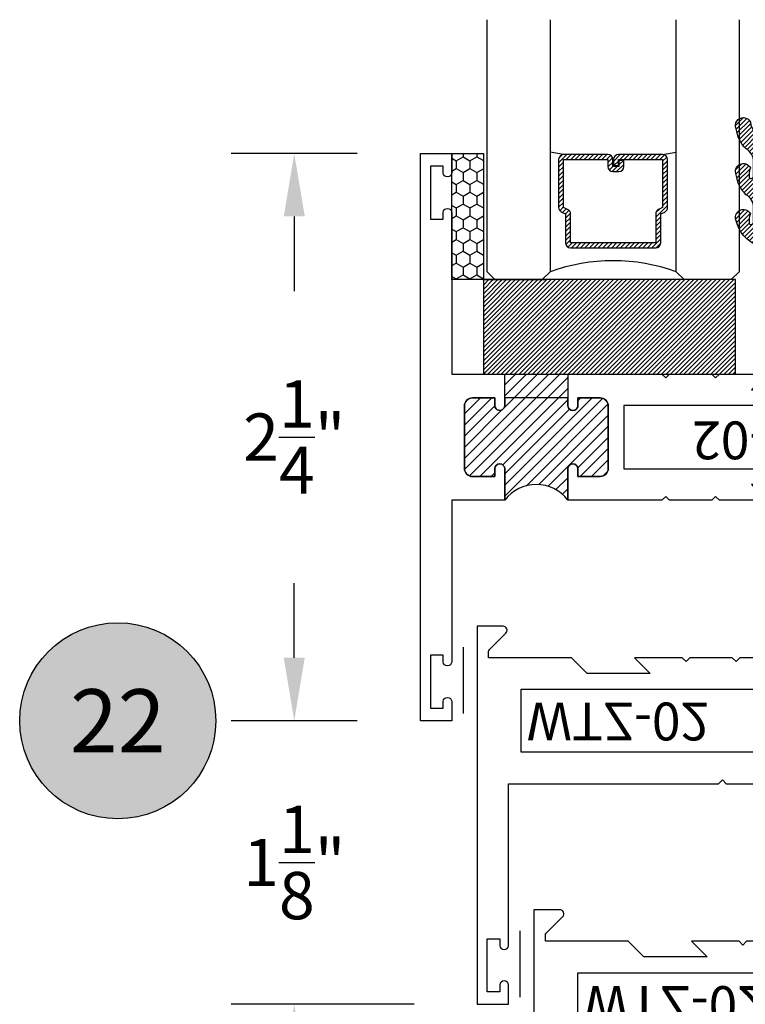
# Model space of a CAD drawing. Units: inches. Extents: x 0 to 128, y -43 to 43.
# Drawn here: x 44 to 47, y -29 to -25 of the extents above; entities that cross this region are included whole.
import ezdxf
from ezdxf.enums import TextEntityAlignment as Align

# ---------------------------------------------------------------- set-up
doc = ezdxf.new("R2010")
doc.units = ezdxf.units.IN
doc.header["$MEASUREMENT"] = 0
for name, color, linetype in [('Arcadia-Dim', 4, 'Continuous'), ('Arcadia-Profile', 5, 'Continuous'), ('Arcadia-Shade', 8, 'Continuous'), ('Arcadia-Text', 3, 'Continuous')]:
    doc.layers.add(name, color=color, linetype=linetype)
doc.styles.get("Standard").update_dxf_attribs({"font": 'ARIALN.TTF'})
doc.dimstyles.get("Standard").update_dxf_attribs({"dimscale": 0, "dimtxt": 0.046875, "dimasz": 0.0625, "dimexe": 0.0625, "dimexo": 0.0625, "dimgap": 0.09, "dimtad": 0, "dimtih": 1, "dimtoh": 1, "dimdec": 4, "dimzin": 0, "dimdsep": 46, "dimlunit": 4, "dimtxsty": 'Standard', "dimcen": 0.046875, "dimadec": 0, "dimazin": 0, "dimtfac": 1, "dimtdec": 4, "dimtofl": 0, "dimtmove": 0, "dimatfit": 3, "dimfxl": 1, "dimtolj": 1, "dimtzin": 0, "dimarcsym": 0})

# ---------------------------------------------------------------- blocks, each defined once
blk = doc.blocks.new('Keynote')
at = {"layer": 'Arcadia-Shade', "lineweight": -3}
h = blk.add_hatch(color=256, dxfattribs=at)
h.dxf.hatch_style = 1
edge = h.paths.add_edge_path()
edge.add_arc((0, 0), 0.09720000000000002, 0, 360)
at = {"layer": 'Defpoints', "lineweight": -3}
blk.add_circle((0, 0), 0.09720000000000002, dxfattribs=at)
at = {"layer": 'Arcadia-Text'}
blk.add_attdef('KEYNOTE_BUBBLE', text='', height=0.0625, dxfattribs=at).set_placement((0, 0), align=Align.MIDDLE_CENTER)
blk = doc.blocks.new('*D240')
at = {"layer": 'Arcadia-Dim', "color": 0, "lineweight": -2, "transparency": 16777216}
for p, q in [((45.22995985407884, -27.98733295296932), (45.22995985407884, -27.73733295296932)), ((45.47995985407893, -28.23733295296932), (44.97995985407884, -28.23733295296932)), ((45.70495985407896, -29.36233295296932), (44.97995985407884, -29.36233295296932)), ((45.22995985407884, -29.61233295296932), (45.22995985407884, -29.86233295296932))]:
    blk.add_line(p, q, dxfattribs=at)
at = {"layer": 'Arcadia-Dim', "color": 0, "lineweight": -3, "transparency": 16777216}
for points in [[(45.18829318741218, -27.98733295296932), (45.27162652074551, -27.98733295296932), (45.22995985407884, -28.23733295296932)], [(45.18829318741218, -29.61233295296932), (45.27162652074551, -29.61233295296932), (45.22995985407884, -29.36233295296932)]]:
    blk.add_solid(points, dxfattribs=at)
at = {"layer": 'Defpoints', "color": 0, "lineweight": -3, "transparency": 16777216}
for p in [(45.22995985407884, -28.23733295296932), (45.72995985407893, -28.23733295296932), (45.95495985407896, -29.36233295296932)]:
    blk.add_point(p, dxfattribs=at)
at = {"layer": 'Arcadia-Dim', "color": 0, "transparency": 16777216, "insert": (45.22995985407885, -28.79983295296931), "char_height": 0.1875, "attachment_point": 5}
blk.add_mtext('\\A1;1{\\H1.000000x;\\S1/8;}"', dxfattribs=at)
blk = doc.blocks.new('*D241')
at = {"layer": 'Arcadia-Dim', "color": 0, "lineweight": -2, "transparency": 16777216}
for p, q in [((45.47995985407893, -25.98659266657586), (44.97995985407884, -25.98659266657586)), ((45.22995985407884, -26.23659266657586), (45.22995985407884, -26.53282911263753)), ((45.22995985407884, -27.98733295296932), (45.22995985407884, -27.69109650690766)), ((45.47995985407893, -28.23733295296932), (44.97995985407884, -28.23733295296932))]:
    blk.add_line(p, q, dxfattribs=at)
at = {"layer": 'Arcadia-Dim', "color": 0, "lineweight": -3, "transparency": 16777216}
for points in [[(45.18829318741218, -26.23659266657586), (45.27162652074551, -26.23659266657586), (45.22995985407884, -25.98659266657586)], [(45.18829318741218, -27.98733295296932), (45.27162652074551, -27.98733295296932), (45.22995985407884, -28.23733295296932)]]:
    blk.add_solid(points, dxfattribs=at)
at = {"layer": 'Defpoints', "color": 0, "lineweight": -3, "transparency": 16777216}
for p in [(45.22995985407884, -25.98659266657586), (45.72995985407893, -25.98659266657586), (45.72995985407893, -28.23733295296932)]:
    blk.add_point(p, dxfattribs=at)
at = {"layer": 'Arcadia-Dim', "color": 0, "transparency": 16777216, "insert": (45.22995985407885, -27.11196280977259), "char_height": 0.1875, "attachment_point": 5}
blk.add_mtext('\\A1;2{\\H1.000000x;\\S1/4;}"', dxfattribs=at)
blk = doc.blocks.new('*U193')
at = {"layer": 'Arcadia-Shade'}
h = blk.add_hatch(dxfattribs=at)
h.set_pattern_fill('HONEY', color=256, scale=0.25)
h.set_pattern_definition([(0, (0, 0), (0.046875, 0.02706329386826371), [0.03125, -0.0625]), (120, (0, 0), (-0.04687499999999999, 0.02706329386826371), [0.03125, -0.06249999999999999]), (59.99999999999999, (0, 0), (1.040834085586084e-17, 0.05412658773652742), [-0.0625, 0.03125])])
h.paths.add_polyline_path([(-0.5, 0.1249999999999999), (0, 0.1249999999999999), (0, 0), (-0.5, 0)])
at = {"layer": 'Arcadia-Profile', "lineweight": -3}
blk.add_lwpolyline([(-0.5, 0.1249999999999999), (0, 0.1249999999999999), (0, 0), (-0.5, 0)], close=True, dxfattribs=at)
blk = doc.blocks.new('*U200')
at = {"layer": 'Arcadia-Shade', "lineweight": -3}
h = blk.add_hatch(dxfattribs=at)
h.set_pattern_fill('ANSI31', color=256, scale=0.1, style=0)
h.set_pattern_definition([(45, (-12.49009116438055, -10.79353366436354), (-0.008838834764831844, 0.008838834764831846), [])])
edge = h.paths.add_edge_path()
edge.add_line((0.499011675582075, 0.4285564927512802), (0.5229934129158451, 0.4285564927512837))
edge.add_arc((0.5229934129158463, 0.4482414927513224), 0.0196850000000387, 269.9999999999964, 359.9999999999984)
edge.add_line((0.542678412915885, 0.4482414927513219), (0.542678412915885, 0.4732180318310384))
edge.add_line((0.542678412915885, 0.4732180318310384), (0.5229934129158451, 0.4732180318310384))
edge.add_line((0.5229934129158451, 0.4732180318310384), (0.5229934129158451, 0.4482414927513219))
edge.add_line((0.5229934129158451, 0.4482414927513219), (0.499011675582075, 0.4482414927513219))
edge.add_line((0.499011675582075, 0.4482414927513219), (0.499011675582075, 0.4763228331426532))
edge.add_arc((0.47932667558206, 0.476322833142687), 0.01968500000001505, 359.9999999999018, 449.9999999999018)
edge.add_line((0.4793266755820937, 0.496007833142702), (0.3036411249999347, 0.4960078331426985))
edge.add_arc((0.3036411249999347, 0.4763228331426603), 0.01968500000003814, 90, 180)
edge.add_line((0.2839561249998965, 0.4763228331426603), (0.2839561249998965, 0.2858323436881278))
edge.add_arc((0.3036411249999145, 0.2858323436881261), 0.01968500000001799, 179.999999999995, 245.4529343159603)
edge.add_line((0.2954631769583571, 0.2679264678137017), (0.3114070047096007, 0.2606446238063391))
edge.add_line((0.3114070047096007, 0.2606446238063391), (0.3114070047096007, 0.1457257251104203))
edge.add_arc((0.3310920047095802, 0.145725725110422), 0.01968499999997952, 180.0000000000052, 270.0000000000052)
edge.add_line((0.331092004709582, 0.1260407251104425), (0.668905995290265, 0.126040725110439))
edge.add_arc((0.6689059952902658, 0.1457257251104211), 0.01968499999998219, 269.9999999999974, 359.9999999999974)
edge.add_line((0.688590995290248, 0.1457257251104203), (0.688590995290248, 0.2606446238063391))
edge.add_line((0.688590995290248, 0.2606446238063391), (0.7045348230414366, 0.2679264678137088))
edge.add_arc((0.6963568749998893, 0.2858323436881248), 0.01968500000000608, 294.547065684023, 359.9999999999882)
edge.add_line((0.7160418749998954, 0.2858323436881207), (0.7160418749998936, 0.4763228331426603))
edge.add_arc((0.696356874999912, 0.47632283314266), 0.01968499999998163, 9.69435005780996e-13, 89.99999999999902)
edge.add_line((0.6963568749999123, 0.4960078331426416), (0.520672186999926, 0.4960078331426985))
edge.add_arc((0.5206721869999242, 0.4763228331426586), 0.01968500000003992, 89.99999999999483, 179.9999999999948)
edge.add_line((0.5009871869998843, 0.4763228331426603), (0.5009871869998843, 0.4521573060815705))
edge.add_line((0.5009871869998843, 0.4521573060815705), (0.520672186999926, 0.4521573060815705))
edge.add_line((0.520672186999926, 0.4521573060815705), (0.520672186999926, 0.4763228331426603))
edge.add_line((0.520672186999926, 0.4763228331426603), (0.6963568749999123, 0.4763228331426603))
edge.add_line((0.6963568749999123, 0.4763228331426603), (0.6963568749999123, 0.2858323436881207))
edge.add_line((0.6963568749999123, 0.2858323436881207), (0.6804130472487255, 0.2785504996807049))
edge.add_arc((0.6885909952902385, 0.260644623806309), 0.0196849999999735, 114.5470656839565, 179.9999999999124)
edge.add_line((0.668905995290265, 0.2606446238063391), (0.668905995290265, 0.1457257251104203))
edge.add_line((0.668905995290265, 0.1457257251104203), (0.331092004709582, 0.1457257251104203))
edge.add_line((0.331092004709582, 0.1457257251104203), (0.331092004709582, 0.2606446238063391))
edge.add_arc((0.311407004709616, 0.2606446238063067), 0.01968499999996604, 9.435834056275837e-11, 65.45293431605756)
edge.add_line((0.3195849527511214, 0.2785504996806978), (0.3036411249999347, 0.2858323436881207))
edge.add_line((0.3036411249999347, 0.2858323436881207), (0.3036411249999347, 0.4763228331426603))
edge.add_line((0.3036411249999347, 0.4763228331426603), (0.4793266755820937, 0.4763228331426603))
edge.add_line((0.4793266755820937, 0.4763228331426603), (0.4793266755820937, 0.4482414927513219))
edge.add_arc((0.4990116755821052, 0.4482414927512917), 0.0196850000000115, 179.9999999999121, 269.9999999999121)
at = {"layer": 'Arcadia-Profile'}
for p, q in [((0, 0.03125), (2.471452993948174e-15, 1.03125)), ((0.2500000000000007, 1.03125), (0.25, 0.03125)), ((0.75, 0.03125), (0.7500000000000007, 1.03125)), ((1.000000000000001, 1.03125), (1, 0.03125)), ((0.3036416249999334, 0.496007833142702), (0.2499999999999218, 0.5053829846366895)), ((0.6963568749999123, 0.496007833142702), (0.7499984999999256, 0.5053829846366895)), ((0.7080088700575029, 0.2699663348586228), (0.71222288382938, 0.2741803486304981)), ((0.03125, 0), (0, 0.03125)), ((0.03125, 0), (0, 0.03125)), ((0.03125, 0), (0, 0.03125)), ((0.03125, 0), (0, 0.03125)), ((0.03125, 0), (0, 0.03125)), ((0.21875, 0), (0.03125, 0)), ((0.21875, 0), (0.03125, 0)), ((0.25, 0.03125), (0.21875, 0)), ((0.25, 0.03125), (0.21875, 0)), ((0.78125, 0), (0.75, 0.03125)), ((0.96875, 0), (0.78125, 0)), ((1, 0.03125), (0.96875, 0))]:
    blk.add_line(p, q, dxfattribs=at)
blk.add_lwpolyline([(0.499011675582075, 0.4285564927512802), (0.5229934129158451, 0.4285564927512837, 0.4142135623731049), (0.542678412915885, 0.4482414927513219), (0.542678412915885, 0.4732180318310384), (0.5229934129158451, 0.4732180318310384), (0.5229934129158451, 0.4482414927513219), (0.499011675582075, 0.4482414927513219), (0.499011675582075, 0.4763228331426532, 0.414213562373095), (0.4793266755820937, 0.496007833142702), (0.3036411249999347, 0.4960078331426985, 0.414213562373095), (0.2839561249998965, 0.4763228331426603), (0.2839561249998965, 0.2858323436881278, 0.2936188569408289), (0.2954631769583571, 0.2679264678137017), (0.3114070047096007, 0.2606446238063391), (0.3114070047096007, 0.1457257251104203, 0.414213562373095), (0.331092004709582, 0.1260407251104425), (0.668905995290265, 0.126040725110439, 0.414213562373095), (0.688590995290248, 0.1457257251104203), (0.688590995290248, 0.2606446238063391), (0.7045348230414366, 0.2679264678137088, 0.2936188569408282), (0.7160418749998954, 0.2858323436881207), (0.7160418749998936, 0.4763228331426603, 0.4142135623730852), (0.6963568749999123, 0.4960078331426416), (0.520672186999926, 0.4960078331426985, 0.414213562373095), (0.5009871869998843, 0.4763228331426603), (0.5009871869998843, 0.4521573060815705), (0.520672186999926, 0.4521573060815705), (0.520672186999926, 0.4763228331426603), (0.6963568749999123, 0.4763228331426603), (0.6963568749999123, 0.2858323436881207), (0.6804130472487255, 0.2785504996807049, 0.2936188569407848), (0.668905995290265, 0.2606446238063391), (0.668905995290265, 0.1457257251104203), (0.331092004709582, 0.1457257251104203), (0.331092004709582, 0.2606446238063391, 0.293618856940819), (0.3195849527511214, 0.2785504996806978), (0.3036411249999347, 0.2858323436881207), (0.3036411249999347, 0.4763228331426603), (0.4793266755820937, 0.4763228331426603), (0.4793266755820937, 0.4482414927513219, 0.4142135623730945)], format="xyb", close=True, dxfattribs=at)
blk.add_arc((0.4999992499998971, -0.6625220109668888), 0.7374409998105559, 70.18348207574029, 109.8165179242614, dxfattribs=at)
blk = doc.blocks.new('Window-Gasket-E260')
at = {"layer": 'Arcadia-Shade', "lineweight": -3}
h = blk.add_hatch(dxfattribs=at)
h.set_pattern_fill('ANSI31', color=256, scale=0.1, style=0)
h.set_pattern_definition([(135, (123.9620461361176, -543.8713998305384), (0.008838834764831844, 0.008838834764831846), [])])
edge = h.paths.add_edge_path()
edge.add_ellipse((0.003916380464602298, 0.07121675727648835), major_axis=(0.089435424491799, 0.08943542449179899), ratio=0.9999999999999941, start_angle=88.41641669307376, end_angle=129.22499599983)
edge.add_ellipse((-0.09399999999999409, 0.07047747163005624), major_axis=(-0.02192031021678198, 0.02192031021678198), ratio=0.9999999999999944, start_angle=19.25355931287138, end_angle=199.2535593128714)
edge.add_ellipse((0.008900311470881661, 0.08468795025987674), major_axis=(0.05651400785252312, 0.05651400785252314), ratio=0.999999999999989, start_angle=126.8047647294687, end_angle=155.2606034698105, ccw=False)
edge.add_ellipse((-0.06359198628177865, 0.088580717271725), major_axis=(0.007071067811848989, 0.007071067811848989), ratio=0.999999999999991, start_angle=315.00000000000483, end_angle=446.4098895020659, ccw=False)
edge.add_line((-0.05359198628178774, 0.088580717271725), (-0.05359198628178774, 0.03250563132610296))
edge.add_ellipse((-0.11359198628179, 0.03250563132610296), major_axis=(0.04242640687119343, 0.04242640687119344), ratio=0.9999999999999898, start_angle=255.64015066985792, end_angle=315.0000000000005, ccw=False)
edge.add_ellipse((0.003916380464545455, -0.110990309407498), major_axis=(-0.0894354244917967, 0.08943542449179671), ratio=0.9999999999999971, start_angle=-1.583583306924492, end_angle=39.2249959998321)
edge.add_ellipse((-0.09399999999999409, -0.1117295950539301), major_axis=(-0.02192031021678198, 0.02192031021678198), ratio=0.9999999999999944, start_angle=19.25355931287138, end_angle=199.2535593128714)
edge.add_ellipse((0.0129563364267824, -0.1339614757125673), major_axis=(0.0562280606484618, 0.0562280606484618), ratio=0.9999999999999994, start_angle=56.49584510020247, end_angle=128.6710708810821, ccw=False)
edge.add_line((-0.002891449170135729, -0.05603819741736515), (0.09370113345880782, -0.03015629290712241))
edge.add_ellipse((0.08562077912762334, 0), major_axis=(0.0220759385759961, 0.0220759385759961), ratio=0.9999999999999886, start_angle=239.9999999999884, end_angle=315.0000000001497)
edge.add_line((0.1168408708638822, 0), (-5.684341886080801e-14, 0))
edge.add_line((0, 0), (0, 0.09444471235235596))
edge.add_line((0, 0.09444471235246965), (0.01476350841343788, 0.06494615020437777))
edge.add_ellipse((0.02862445475420827, 0.07188330859503367), major_axis=(-0.01096015510839035, 0.01096015510839035), ratio=0.9999999999999858, start_angle=71.58715419955924, end_angle=251.5871541995593)
edge.add_line((0.04248540109500709, 0.07882046698591694), (0.006344723842175881, 0.1510321651920776))
edge.add_ellipse((0.06000000000000227, 0.1778856815433301), major_axis=(0.04242640687119079, 0.04242640687119081), ratio=0.9999999999998899, start_angle=152.9815197749773, end_angle=161.5871541995423, ccw=False)
edge.add_line((0.002930631755816648, 0.1593630681149989), (2.842170943040401e-14, 0.1644390712143604))
edge.add_line((0, 0.1644390712144741), (0, 0.340823766994049))
edge.add_ellipse((-0.009999999999990905, 0.3408237669939354), major_axis=(-0.007071067811867459, 0.007071067811867459), ratio=0.9999999999999072, start_angle=225.0000000000077, end_angle=283.3691089052015)
edge.add_line((-0.004755549605135911, 0.3493382100207327), (-0.02829394225324222, 0.3638366255048595))
edge.add_ellipse((-0.03353839264809721, 0.3553221824781758), major_axis=(-0.007071067811875232, 0.007071067811875232), ratio=0.9999999999998824, start_angle=-76.6308910947631, end_angle=-30.09638454216811)
edge.add_ellipse((0.009899464550073844, 0.2383683281350386), major_axis=(-0.0952598567030983, 0.09525985670309832), ratio=0.9999999999999891, start_angle=-25.03004956452354, end_angle=33.09873595015006)
edge.add_ellipse((-0.09399999999999409, 0.2526845383140426), major_axis=(-0.02192031021678198, 0.02192031021678198), ratio=0.9999999999999944, start_angle=19.25355931287138, end_angle=199.2535593128714)
edge.add_ellipse((0.008900311470995348, 0.2668950169438631), major_axis=(-0.05651400785261475, 0.05651400785261475), ratio=0.9999999999999856, start_angle=36.80476472951352, end_angle=65.26060346983718, ccw=False)
edge.add_ellipse((-0.06359198628177865, 0.2707877839557113), major_axis=(-0.007071067811865291, 0.007071067811865291), ratio=0.9999999999999905, start_angle=224.9999999999901, end_angle=356.409889501993, ccw=False)
edge.add_line((-0.05359198628178774, 0.2707877839557113), (-0.05359198628178774, 0.2147126980100893))
edge.add_ellipse((-0.11359198628179, 0.2147126980100893), major_axis=(-0.04242640687119445, 0.04242640687119444), ratio=0.9999999999999858, start_angle=165.6401506698622, end_angle=225.0000000000021, ccw=False)
at = {"layer": 'Arcadia-Profile', "lineweight": -3}
blk.add_lwpolyline([(0.04248540109500709, 0.07882046698591694), (0.006344723842175881, 0.1510321651919639, -0.1165315726498103), (0, 0.1778856815433301), (0, 0.3408237669939354, 0.2603365611747245), (-0.004755549605135911, 0.3493382100207327), (-0.02829394225324222, 0.3638366255047458, 0.205882219026353), (-0.0361103303737309, 0.3649857809971309, 0.2592171881551533), (-0.1219224820083582, 0.2661506067265691, 0.9999999999999999), (-0.06607751799168682, 0.2392184699012887, -0.1248040142998426), (-0.07020639956101604, 0.2782877530871701, -0.6457529643032381), (-0.05359198628178774, 0.2707877839557113), (-0.05359198628178774, 0.2147126980100893, -0.264957697751082), (-0.08301331835241399, 0.1630895920625335, 0.1799670457333808), (-0.1219224820083582, 0.08394354004281013, 0.9999999999999999), (-0.06607751799168682, 0.05701140321730236, -0.1248040142999279), (-0.0702063995609592, 0.09608068640318379, -0.6457529643032759), (-0.05359198628178774, 0.088580717271725), (-0.05359198628178774, 0.03250563132610296, -0.264957697751082), (-0.08301331835241399, -0.01911747462122548, 0.1799670457333852), (-0.1219224820083582, -0.09826352664117621, 0.9999999999999999), (-0.06607751799168682, -0.1251956634664566, -0.3257651905948838), (-0.002891449170135729, -0.05603819741736515), (0.09370113345886466, -0.03015629290712241, 0.339454258863373), (0.1168408708638822, 0), (0, 0), (0, 0.09444471235246965), (0.01476350841340945, 0.06494615020437777, 0.9999999999999999)], format="xyb", close=True, dxfattribs=at)
blk = doc.blocks.new('SB-0.2500X1.0000')
at = {"layer": 'Arcadia-Shade', "lineweight": -3}
h = blk.add_hatch(dxfattribs=at)
h.set_pattern_fill('ANSI31', color=256, scale=0.1, angle=90, style=0)
h.set_pattern_definition([(135, (-141.0109756265514, -544.2918532916042), (-0.008838834764831846, -0.008838834764831844), [])])
h.paths.add_polyline_path([(0, 0), (0.999998000000005, 0), (0.999998000000005, -0.375), (0, -0.375)])
at = {"layer": 'Arcadia-Profile', "lineweight": -3}
blk.add_lwpolyline([(0, 0), (0.999998000000005, 0), (0.999998000000005, -0.375), (0, -0.375)], close=True, dxfattribs=at)
blk = doc.blocks.new('WTT-02')
at = {"layer": 'Arcadia-Shade', "lineweight": -3}
h = blk.add_hatch(dxfattribs=at)
h.set_pattern_fill('ANSI31', color=256, scale=0.25)
h.set_pattern_definition([(45, (15.15907583526611, -22.62206614646717), (-0.02209708691207961, 0.02209708691207961), [])])
edge = h.paths.add_edge_path()
edge.add_arc((-0.3349999999988906, -16.12474999976042), 15.62524999976042, 89.54163620848882, 90.45836379151933)
edge.add_line((-0.460000000000008, -0.5000000000000178), (-0.4599999999999866, -0.3760000000000012))
edge.add_arc((-0.4799999999999898, -0.3759999999999977), 0.02000000000000313, 359.9999999999898, 539.9999999999899)
edge.add_line((-0.4999999999999929, -0.3759999999999941), (-0.5, -0.4059999999999988))
edge.add_line((-0.5, -0.4059999999999988), (-0.5879999999999939, -0.4059999999999988))
edge.add_arc((-0.5879999999999939, -0.3740000000000023), 0.03199999999999648, 180, 270, ccw=False)
edge.add_line((-0.6199999999999903, -0.3740000000000023), (-0.6199999999999903, -0.1259999999999906))
edge.add_arc((-0.5879999999999947, -0.1259999999999897), 0.03199999999999559, 89.99999999999841, 180.0000000000016, ccw=False)
edge.add_line((-0.5879999999999939, -0.09399999999999409), (-0.4999999999999858, -0.09399999999999409))
edge.add_line((-0.4999999999999858, -0.09399999999999409), (-0.4999999999999858, -0.1239999999999952))
edge.add_arc((-0.4799999999999898, -0.1239999999999952), 0.01999999999999602, 180, 360)
edge.add_line((-0.4599999999999937, -0.1239999999999952), (-0.4599999999999937, 7.105427357601002e-15))
edge.add_arc((-0.3349999999999937, 0.0937500000000071), 0.15625, 216.869897645844, 323.130102354156)
edge.add_line((-0.2099999999999937, 7.105427357601002e-15), (-0.2099999999999937, -0.1239999999999952))
edge.add_arc((-0.1899999999999942, -0.1239999999999952), 0.01999999999999957, 180, 360)
edge.add_line((-0.1699999999999946, -0.1239999999999952), (-0.1699999999999946, -0.09399999999999409))
edge.add_line((-0.1699999999999946, -0.09399999999999409), (-0.08199999999999719, -0.09399999999999054))
edge.add_arc((-0.08199999999999719, -0.1259999999999906), 0.03200000000000003, -6.423306331271306e-12, 90, ccw=False)
edge.add_line((-0.04999999999999716, -0.1259999999999941), (-0.04999999999999716, -0.3740000000000023))
edge.add_arc((-0.08200000000000074, -0.3739999999999988), 0.03200000000000358, 270, 359.99999999999363, ccw=False)
edge.add_line((-0.08200000000000074, -0.4060000000000024), (-0.1699999999999946, -0.4059999999999988))
edge.add_line((-0.1699999999999946, -0.4059999999999988), (-0.1700000000000017, -0.3759999999999906))
edge.add_arc((-0.1899999999999977, -0.3759999999999906), 0.01999999999999602, 0, 180.0000000000102)
edge.add_line((-0.2099999999999937, -0.3759999999999941), (-0.2099999999999937, -0.5))
at = {"layer": 'Arcadia-Profile'}
blk.add_lwpolyline([(-1.829230447378308, -0.5000000000000036), (-1.829230447378308, -0.5250000000000021, 0.1989123673798268), (-1.826301515190167, -0.5320710678118701), (-1.760686291501017, -0.5976862915010166, -0.6681786379195446), (-1.772000000000006, -0.6250000000000071), (-1.875, -0.6250000000000036), (-1.875, 0.1249999999999893), (-1.772000000000006, 0.1249999999999893, -0.6681786379195164), (-1.760686291501017, 0.09768629150100239), (-1.826301515190167, 0.03207106781185587, 0.198912367379827), (-1.829230447378308, 0.02499999999998792), (-1.829230447378308, -1.06581410364015e-14), (-1.500499999999995, -1.06581410364015e-14), (-1.438500000000005, -0.06199999999999761), (-1.188000000000002, -0.06199999999999761), (-1.25, -7.105427357601002e-15), (-1.061, -3.552713678800501e-15), (-1.045999999999999, -0.01500000000000057), (-1.030999999999999, -3.552713678800501e-15), (-0.8629999999999995, -3.552713678800501e-15), (-0.847999999999999, -0.01500000000000057), (-0.8329999999999984, -3.552713678800501e-15), (-0.4599999999999937, 7.105427357601002e-15), (-0.4600000000000009, -0.1239999999999952, -1.000000000000044), (-0.4999999999999929, -0.1239999999999952), (-0.4999999999999929, -0.09399999999999409), (-0.5879999999999939, -0.09399999999999409, 0.4142135623730462), (-0.6199999999999903, -0.1259999999999977), (-0.6199999999999832, -0.3739999999999988, 0.4142135623730462), (-0.5879999999999939, -0.4059999999999988), (-0.4999999999999929, -0.4059999999999988), (-0.4999999999999858, -0.3760000000000012, -1.000000000000044), (-0.4599999999999937, -0.3759999999999977), (-0.4599999999999866, -0.4059999999999988), (-0.2099999999999937, -0.4059999999999988), (-0.2099999999999937, -0.3759999999999977, -1.000000000000044), (-0.1699999999999946, -0.3760000000000012), (-0.1699999999999875, -0.4059999999999988), (-0.08199999999999363, -0.4059999999999988, 0.4142135623731114), (-0.04999999999999716, -0.3739999999999988), (-0.04999999999999716, -0.1259999999999977, 0.4142135623731114), (-0.08199999999999363, -0.09399999999999409), (-0.1700000000000017, -0.09399999999999409), (-0.1699999999999946, -0.1239999999999952, -1.000000000000044), (-0.2099999999999937, -0.1239999999999952), (-0.2099999999999937, 0), (0, 0), (7.105427357601002e-15, 0.6424999999999983, -0.8571428571429043), (0.0350000000000108, 0.6424999999999983), (0.03500000000000369, 0.615000000000002), (0.08500000000000085, 0.615000000000002), (0.08500000000000085, 0.8250000000000028), (0.03500000000000369, 0.8250000000000028), (0.03500000000000369, 0.7974999999999994, -0.8571428571429043), (0, 0.7974999999999994), (0, 0.875), (0.125, 0.875), (0.125, -1.375000000000014), (0, -1.375000000000014), (0, -1.297500000000014, -0.8571428571429043), (0.03500000000000369, -1.297500000000014), (0.03500000000000369, -1.325000000000017), (0.08500000000000085, -1.325000000000017), (0.08500000000000085, -1.115000000000016), (0.03500000000000369, -1.115000000000016), (0.0350000000000108, -1.142500000000013, -0.8571428571429043), (7.105427357601002e-15, -1.142500000000013), (0, -0.5000000000000284), (-0.8329999999999984, -0.5000000000000107), (-0.847999999999999, -0.4850000000000136), (-0.8629999999999995, -0.5000000000000107), (-1.030999999999999, -0.5000000000000107), (-1.045999999999999, -0.4850000000000136), (-1.061, -0.5000000000000107), (-1.25, -0.5000000000000071), (-1.188000000000002, -0.4380000000000166), (-1.438500000000005, -0.4380000000000166), (-1.500499999999995, -0.5000000000000036)], format="xyb", close=True, dxfattribs=at)
at = {"layer": 'Arcadia-Profile', "lineweight": -3}
blk.add_lwpolyline([(-0.2099999999999937, -0.5, 0.004000000000061562), (-0.460000000000008, -0.5000000000000178), (-0.4599999999999866, -0.3760000000000012, 0.9999999999999999), (-0.4999999999999929, -0.3759999999999941), (-0.5, -0.4059999999999988), (-0.5879999999999939, -0.4059999999999988, -0.414213562373095), (-0.6199999999999903, -0.3740000000000023), (-0.6199999999999903, -0.1259999999999906, -0.4142135623731113), (-0.5879999999999939, -0.09399999999999409), (-0.4999999999999858, -0.09399999999999409), (-0.4999999999999858, -0.1239999999999952, 0.9999999999999999), (-0.4599999999999937, -0.1239999999999952), (-0.4599999999999937, 7.105427357601002e-15, 0.5), (-0.2099999999999937, 7.105427357601002e-15), (-0.2099999999999937, -0.1239999999999952, 0.9999999999999999), (-0.1699999999999946, -0.1239999999999952), (-0.1699999999999946, -0.09399999999999409), (-0.08199999999999719, -0.09399999999999054, -0.4142135623731276), (-0.04999999999999716, -0.1259999999999941), (-0.04999999999999716, -0.3740000000000023, -0.4142135623730625), (-0.08200000000000074, -0.4060000000000024), (-0.1699999999999946, -0.4059999999999988), (-0.1700000000000017, -0.3759999999999906, 1.000000000000089), (-0.2099999999999937, -0.3759999999999941)], format="xyb", close=True, dxfattribs=at)
at = {"layer": 'Arcadia-Profile'}
blk.add_lwpolyline([(-0.681999999999988, -0.375), (-0.681999999999988, -0.125), (-1.700000000000003, -0.1250000000000071), (-1.700000000000003, -0.3750000000000071)], close=True, dxfattribs=at)
at = {"layer": 'Defpoints'}
blk.add_text('WTT-02', height=0.15, dxfattribs=at).set_placement((-1.676183573421412, -0.3122739919319386))
blk = doc.blocks.new('WZT-02')
at = {"layer": 'Arcadia-Shade', "lineweight": -3}
h = blk.add_hatch(dxfattribs=at)
h.set_pattern_fill('ANSI31', color=256, scale=0.25)
h.set_pattern_definition([(45, (15.15907583526611, -22.15306614646714), (-0.02209708691207961, 0.02209708691207961), [])])
edge = h.paths.add_edge_path()
edge.add_arc((-0.3349999999988897, -15.62474999976027), 15.6252499997603, 89.54163620848882, 90.45836379151933)
edge.add_line((-0.4600000000000062, 1.77635683940025e-14), (-0.4599999999999866, 0.0930000000000284))
edge.add_arc((-0.4799999999999898, 0.09300000000003195), 0.02000000000000313, 359.9999999999898, 539.9999999999899)
edge.add_line((-0.4999999999999929, 0.0930000000000355), (-0.5, 0.06300000000003081))
edge.add_line((-0.5, 0.06300000000003081), (-0.5879999999999939, 0.06300000000003081))
edge.add_arc((-0.5879999999999939, 0.09500000000002728), 0.03199999999999648, 180, 270, ccw=False)
edge.add_line((-0.6199999999999903, 0.09500000000002728), (-0.6199999999999903, 0.3430000000000391))
edge.add_arc((-0.5879999999999939, 0.3430000000000391), 0.03199999999999648, 89.99999999999687, 180, ccw=False)
edge.add_line((-0.5879999999999921, 0.3750000000000355), (-0.4999999999999858, 0.3750000000000355))
edge.add_line((-0.4999999999999858, 0.3750000000000355), (-0.4999999999999858, 0.3450000000000344))
edge.add_arc((-0.4799999999999898, 0.3450000000000344), 0.01999999999999602, 180, 360)
edge.add_line((-0.4599999999999937, 0.3450000000000344), (-0.4599999999999937, 0.4380000000000308))
edge.add_arc((-0.3349999999999937, 0.5317500000000308), 0.15625, 216.869897645844, 323.130102354156)
edge.add_line((-0.2099999999999937, 0.4380000000000308), (-0.2099999999999937, 0.3450000000000344))
edge.add_arc((-0.1899999999999942, 0.3450000000000344), 0.01999999999999957, 180, 360)
edge.add_line((-0.1699999999999946, 0.3450000000000344), (-0.1699999999999946, 0.3750000000000355))
edge.add_line((-0.1699999999999946, 0.3750000000000355), (-0.08199999999999719, 0.3750000000000391))
edge.add_arc((-0.08199999999999719, 0.3430000000000391), 0.03200000000000003, -6.423306331271306e-12, 90, ccw=False)
edge.add_line((-0.04999999999999716, 0.3430000000000355), (-0.04999999999999538, 0.09500000000002728))
edge.add_arc((-0.08199999999999896, 0.09500000000003084), 0.03200000000000358, 270, 359.99999999999363, ccw=False)
edge.add_line((-0.08199999999999896, 0.06300000000002726), (-0.1699999999999946, 0.06300000000003081))
edge.add_line((-0.1699999999999946, 0.06300000000003081), (-0.1700000000000017, 0.09300000000003905))
edge.add_arc((-0.1899999999999977, 0.09300000000003905), 0.01999999999999602, 0, 180.0000000000102)
edge.add_line((-0.2099999999999937, 0.0930000000000355), (-0.2099999999999937, 3.552713678800501e-14))
at = {"layer": 'Arcadia-Profile'}
blk.add_lwpolyline([(-0.7190000000000083, 0.5000000000000213), (-0.7040000000000077, 0.4850000000000279), (-0.688999999999993, 0.5000000000000284), (-0.5, 0.5000000000000355), (-0.5619999999999976, 0.4380000000000379), (-0.4599999999999937, 0.4380000000000379), (-0.460000000000008, 0.3450000000000344, -0.9999999999999999), (-0.5, 0.3450000000000344), (-0.5, 0.3750000000000355), (-0.5879999999999939, 0.3750000000000355, 0.41421356237303), (-0.6199999999999903, 0.3430000000000319), (-0.6199999999999903, 0.09500000000002728, 0.4142135623730624), (-0.5879999999999939, 0.06300000000003081), (-0.5, 0.06300000000003081), (-0.4999999999999858, 0.09300000000003195, -1.000000000000089), (-0.4599999999999937, 0.09300000000003195), (-0.4599999999999937, 0.06300000000003081), (-0.2099999999999937, 0.06300000000003081), (-0.2099999999999937, 0.09300000000003195, -1.000000000000089), (-0.1700000000000017, 0.09300000000003195), (-0.1699999999999875, 0.06300000000003081), (-0.08199999999999363, 0.06300000000003081, 0.4142135623731276), (-0.04999999999999716, 0.09500000000002728), (-0.04999999999999716, 0.3430000000000319, 0.414213562373095), (-0.08199999999999363, 0.3750000000000355), (-0.1700000000000017, 0.3750000000000355), (-0.1700000000000017, 0.3450000000000344, -0.9999999999999999), (-0.2099999999999937, 0.3450000000000344), (-0.2099999999999937, 0.5), (0.07923044737830409, 0.5000000000000071), (0.07923044737830409, 0.5250000000000057, 0.1989123673798267), (0.07630151519016337, 0.5320710678118701), (0.01068629150101685, 0.5976862915010202, -0.668178637919242), (0.02200000000000557, 0.6250000000000071), (0.1249999999999964, 0.6250000000000071), (0.1249999999999964, -0.8749999999999858), (0, -0.8749999999999858), (0, -0.7974999999999852, -0.8571428571429902), (0.03499999999999659, -0.7974999999999852), (0.03499999999999659, -0.8249999999999886), (0.0849999999999973, -0.8249999999999886), (0.0849999999999973, -0.6149999999999878), (0.03499999999999659, -0.6149999999999878), (0.0350000000000108, -0.6424999999999841, -0.8571428571429902), (0, -0.6424999999999841), (0, 0), (-0.8329999999999984, 1.4210854715202e-14), (-0.847999999999999, 0.01500000000001478), (-0.8629999999999995, 1.4210854715202e-14), (-1.031000000000006, 1.4210854715202e-14), (-1.046000000000006, 0.01500000000001478), (-1.061000000000007, 1.4210854715202e-14), (-1.25, 2.131628207280301e-14), (-1.188000000000002, 0.06200000000001182), (-1.438500000000005, 0.06200000000001182), (-1.500500000000002, 2.842170943040401e-14), (-1.829230447378308, 2.842170943040401e-14), (-1.829230447378308, -0.02499999999997726, 0.1989123673798268), (-1.826301515190167, -0.03207106781184166), (-1.760686291501017, -0.09768629150099173, -0.6681786379195729), (-1.772000000000006, -0.1249999999999787), (-1.875, -0.1249999999999716), (-1.875, 1.375000000000014), (-1.75, 1.375000000000014), (-1.75, 1.297500000000014, -0.8571428571428182), (-1.785000000000011, 1.297500000000014), (-1.785000000000011, 1.325000000000017), (-1.835000000000008, 1.325000000000017), (-1.835000000000008, 1.115000000000023), (-1.785000000000011, 1.115000000000023), (-1.785000000000011, 1.142500000000013, -0.8571428571428182), (-1.750000000000014, 1.142500000000013), (-1.75, 0.5000000000000213), (-0.9170000000000016, 0.5000000000000213), (-0.902000000000001, 0.4850000000000279), (-0.8870000000000005, 0.5000000000000284)], format="xyb", close=True, dxfattribs=at)
at = {"layer": 'Arcadia-Profile', "lineweight": -3}
blk.add_lwpolyline([(-0.2099999999999937, 3.552713678800501e-14, 0.004000000000061562), (-0.4600000000000062, 1.77635683940025e-14), (-0.4599999999999866, 0.0930000000000284, 0.9999999999999999), (-0.4999999999999929, 0.0930000000000355), (-0.5, 0.06300000000003081), (-0.5879999999999939, 0.06300000000003081, -0.414213562373095), (-0.6199999999999903, 0.09500000000002728), (-0.6199999999999903, 0.3430000000000391, -0.4142135623731113), (-0.5879999999999921, 0.3750000000000355), (-0.4999999999999858, 0.3750000000000355), (-0.4999999999999858, 0.3450000000000344, 0.9999999999999999), (-0.4599999999999937, 0.3450000000000344), (-0.4599999999999937, 0.4380000000000308, 0.5), (-0.2099999999999937, 0.4380000000000308), (-0.2099999999999937, 0.3450000000000344, 0.9999999999999999), (-0.1699999999999946, 0.3450000000000344), (-0.1699999999999946, 0.3750000000000355), (-0.08199999999999719, 0.3750000000000391, -0.4142135623731276), (-0.04999999999999716, 0.3430000000000355), (-0.04999999999999538, 0.09500000000002728, -0.4142135623730625), (-0.08199999999999896, 0.06300000000002726), (-0.1699999999999946, 0.06300000000003081), (-0.1700000000000017, 0.09300000000003905, 1.000000000000089), (-0.2099999999999937, 0.0930000000000355)], format="xyb", close=True, dxfattribs=at)
at = {"layer": 'Arcadia-Profile'}
blk.add_lwpolyline([(-1.700000000000003, 0.3750000000000213), (-1.700000000000003, 0.1250000000000213), (-0.681999999999988, 0.1250000000000284), (-0.681999999999988, 0.3750000000000284)], close=True, dxfattribs=at)
at = {"layer": 'Defpoints'}
blk.add_text('WTZ-02', height=0.15, dxfattribs=at).set_placement((-1.678374970442182, 0.177984717368922))

msp = doc.modelspace()

# ---------------------------------------------------------------- linework, layer by layer
at = {"layer": 'Arcadia-Profile'}
for p, q in [((45.97995985407893, -26.48733295296932), (46.22995935407888, -26.48733295296932)), ((45.90127964426679, -28.20836980480038), (45.90127964426679, -27.94556980480041)), ((46.1262796442667, -29.33336980480038), (46.1262796442667, -29.07056980480041))]:
    msp.add_line(p, q, dxfattribs=at)

# ---------------------------------------------------------------- block references
at = {"layer": 'Arcadia-Profile', "lineweight": -3}
msp.add_blockref('*U200', (45.9945910783489, -26.48733295296932), dxfattribs=at)
at = {"layer": 'Arcadia-Profile', "lineweight": -3, "xscale": -1, "rotation": 180}
for name, p in [('Window-Gasket-E260', (47.10495785407888, -25.98733295296921)), ('WZT-02', (47.82995985407896, -27.9873329529693)), ('WZT-02', (48.05495985407882, -29.1123329529693))]:
    msp.add_blockref(name, p, dxfattribs=at)
at = {"layer": 'Arcadia-Profile', "lineweight": -3, "rotation": 270}
msp.add_blockref('*U193', (45.85495985407893, -26.48733295296932), dxfattribs=at)
at = {"layer": 'Arcadia-Profile', "lineweight": -3, "xscale": -1}
msp.add_blockref('SB-0.2500X1.0000', (46.9799578540789, -26.48733295296932), dxfattribs=at)
at = {"layer": 'Arcadia-Profile', "lineweight": -3, "xscale": 4, "yscale": 4, "zscale": 4}
msp.add_blockref('Keynote', (44.52995985407892, -28.23733295296932), dxfattribs=at).add_auto_attribs({'KEYNOTE_BUBBLE': '22'})
at = {"layer": 'Arcadia-Shade', "lineweight": -3, "rotation": 180}
msp.add_blockref('WTT-02', (45.85495985407893, -27.36233295296933), dxfattribs=at)

# ---------------------------------------------------------------- dimensions: what is measured, and where the dimension line sits
at = {"layer": 'Arcadia-Dim'}
for base, p1, p2, picture, middle in [((45.22995985407884, -25.98659266657586), (45.72995985407893, -28.23733295296932), (45.72995985407893, -25.98659266657586), '*D241', (45.22995985407885, -27.11196280977259)), ((45.22995985407884, -28.23733295296932), (45.95495985407896, -29.36233295296932), (45.72995985407893, -28.23733295296932), '*D240', (45.22995985407885, -28.79983295296931))]:
    dim = msp.add_linear_dim(base=base, p1=p1, p2=p2, angle=90, dimstyle='Standard', override={"dimscale": 4}, dxfattribs=at)
    dim.commit()
    dim.dimension.update_dxf_attribs({"geometry": picture, "text_midpoint": middle, "dimtype": 160})

doc.saveas('drawing.dxf')
